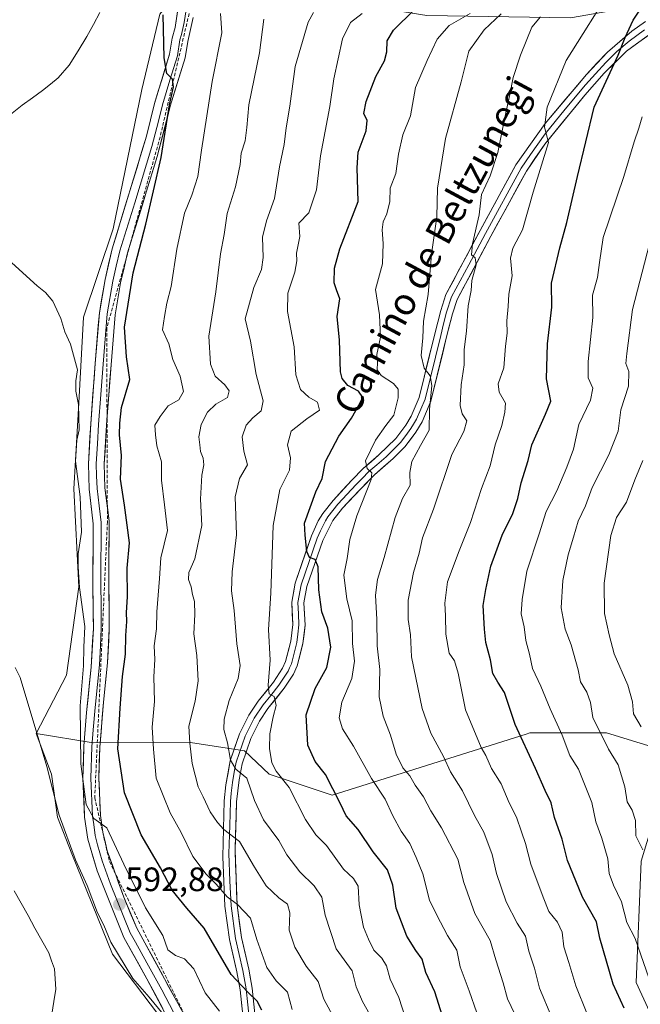
# Model space of a CAD drawing. Units: metres. Extents: x 617445 to 620890, y 4743314 to 4745686.
# Drawn here: x 619066 to 619250, y 4745119 to 4745410 of the extents above; entities that cross this region are included whole.
import ezdxf
from ezdxf.enums import TextEntityAlignment as Align

# ---------------------------------------------------------------- set-up
doc = ezdxf.new("R2010")
doc.units = ezdxf.units.M
doc.header["$MEASUREMENT"] = 0
doc.linetypes.add('TRAZOSX2', pattern=[1.5, 1, -0.5])
for name, color, linetype, lineweight in [('Arbolado forestal CxS', 92, 'Continuous', 0), ('Carátula', 7, 'Continuous', 5), ('Conducción de agua lineal', 5, 'TRAZOSX2', 0), ('Corriente natural lineal', 142, 'Continuous', 13), ('Cultivos herbáceos CxS', 92, 'Continuous', 0), ('Curva de nivel maestra', 36, 'Continuous', 30), ('Curva de nivel normal', 36, 'Continuous', 0), ('Layer 0', 7, 'Continuous', 0), ('Punto de cota en terreno', 7, 'Continuous', 0), ('Rótulo de punto de cota en terreno', 19, 'Continuous', 0), ('Texto cartográfico', 19, 'Continuous', 0)]:
    doc.layers.add(name, color=color, linetype=linetype, lineweight=lineweight)
doc.styles.add('Arial', font='txt', dxfattribs={"height": 0.2})

# ---------------------------------------------------------------- blocks, each defined once
blk = doc.blocks.new('*U169')
at = {"layer": 'Curva de nivel normal', "color": 36, "linetype": 'Continuous', "lineweight": 0}
blk.add_polyline3d([(619233.86, 4745116.19, 645), (619230.52, 4745124.24, 645), (619228.52, 4745131.18, 645), (619226.98, 4745135.84, 645), (619226.54, 4745140.14, 645), (619225.11, 4745143.13, 645), (619222.54, 4745146.31, 645), (619220.87, 4745150.53, 645), (619217.27, 4745160.35, 645), (619215.68, 4745166.42, 645), (619214.43, 4745169.89, 645), (619212.99, 4745174.26, 645), (619210.84, 4745178.44, 645), (619208.43, 4745184.1, 645), (619205.56, 4745188.62, 645), (619203.9, 4745192.51, 645), (619202.55, 4745194.92, 645), (619197.88, 4745206.04, 645), (619195.72, 4745216.88, 645), (619194.6, 4745220.53, 645), (619193.05, 4745222.84, 645), (619192.07, 4745228.46, 645), (619191.92, 4745233.89, 645), (619191.73, 4745237.58, 645), (619192.53, 4745243.89, 645), (619195.97, 4745253.1, 645), (619199.34, 4745261.52, 645), (619202.6, 4745271.59, 645), (619205.17, 4745278.34, 645), (619206.72, 4745284.5, 645), (619208.66, 4745290.22, 645), (619209.49, 4745294.22, 645), (619209.77, 4745296.88, 645), (619207.89, 4745300.14, 645), (619207.52, 4745302.6, 645), (619209.2, 4745307.27, 645), (619209.7, 4745313.75, 645), (619210.21, 4745317.62, 645), (619210.12, 4745321.2, 645), (619210.56, 4745325.49, 645), (619210.74, 4745329.1, 645), (619211.75, 4745334.55, 645), (619211.26, 4745339.84, 645), (619211.94, 4745342.73, 645), (619214.79, 4745348.18, 645), (619217.94, 4745359.36, 645), (619222.51, 4745374.02, 645), (619221.3, 4745378.55, 645), (619222.06, 4745384.55, 645), (619227.7, 4745398.38, 645), (619241.61, 4745420.55, 645)], dxfattribs=at)
blk = doc.blocks.new('*U171')
at = {"layer": 'Curva de nivel normal', "color": 36, "linetype": 'Continuous', "lineweight": 0}
blk.add_polyline3d([(619212.53, 4745115.85, 635), (619210.35, 4745120.39, 635), (619209.06, 4745125.22, 635), (619206.9, 4745131.99, 635), (619205.18, 4745137.76, 635), (619200.62, 4745145.7, 635), (619197.37, 4745154.92, 635), (619195.62, 4745161.78, 635), (619190.77, 4745171.12, 635), (619187.61, 4745176.16, 635), (619185.45, 4745180.31, 635), (619182.97, 4745183.68, 635), (619181.39, 4745186.47, 635), (619179.36, 4745188.82, 635), (619177.33, 4745192.86, 635), (619175.66, 4745198.51, 635), (619173.46, 4745204.14, 635), (619172.33, 4745209.83, 635), (619172.51, 4745217.96, 635), (619171.74, 4745224.94, 635), (619171.63, 4745232.79, 635), (619171.27, 4745239.94, 635), (619171.81, 4745244.67, 635), (619173.82, 4745251.1, 635), (619177.05, 4745262.97, 635), (619179.23, 4745268.62, 635), (619181.47, 4745272.55, 635), (619181.43, 4745276.3, 635), (619181.95, 4745279.56, 635), (619184.61, 4745284.3, 635), (619187.12, 4745288.88, 635), (619187.24, 4745295, 635), (619187.87, 4745302.05, 635), (619187.42, 4745304.9, 635), (619185.67, 4745307.17, 635), (619184.76, 4745310.94, 635), (619185.23, 4745316.22, 635), (619185.46, 4745321.16, 635), (619186.82, 4745329.01, 635), (619187.86, 4745341, 635), (619189.37, 4745352.05, 635), (619189.59, 4745360.55, 635), (619192, 4745375.22, 635), (619196.62, 4745391.98, 635), (619198.89, 4745401.13, 635), (619203.4, 4745407.45, 635), (619208.48, 4745412.2, 635)], dxfattribs=at)
blk = doc.blocks.new('*U174')
at = {"layer": 'Curva de nivel normal', "color": 36, "linetype": 'Continuous', "lineweight": 0}
blk.add_polyline3d([(619223.49, 4745114.9, 640), (619219.81, 4745123.56, 640), (619218.29, 4745129.57, 640), (619216.65, 4745134.51, 640), (619215.67, 4745138.95, 640), (619213.2, 4745142.87, 640), (619209.92, 4745149.19, 640), (619207.04, 4745157.55, 640), (619205.75, 4745163.22, 640), (619203.33, 4745169.77, 640), (619200.58, 4745174.76, 640), (619197.02, 4745182.01, 640), (619193.49, 4745187.63, 640), (619191.42, 4745192.16, 640), (619187.67, 4745199.08, 640), (619185.04, 4745206.46, 640), (619181.93, 4745221.68, 640), (619181.63, 4745228.22, 640), (619180.9, 4745232.74, 640), (619180.93, 4745238.47, 640), (619182.48, 4745246.72, 640), (619184.17, 4745252.38, 640), (619185.13, 4745256.96, 640), (619188.43, 4745265.5, 640), (619193.87, 4745281.62, 640), (619197.35, 4745288.43, 640), (619198.24, 4745291.61, 640), (619196.94, 4745293.69, 640), (619196.28, 4745296.19, 640), (619196.65, 4745302.32, 640), (619197.5, 4745308.22, 640), (619197.48, 4745312.7, 640), (619198.2, 4745318.16, 640), (619198.71, 4745325.7, 640), (619199.56, 4745330.22, 640), (619199.8, 4745333.22, 640), (619201.04, 4745337.8, 640), (619200.79, 4745339.87, 640), (619199.69, 4745340.77, 640), (619199.98, 4745344.06, 640), (619201.94, 4745352.6, 640), (619202.66, 4745358.65, 640), (619205.22, 4745364.16, 640), (619207.48, 4745371.13, 640), (619209.49, 4745381.46, 640), (619211.03, 4745388.23, 640), (619211.96, 4745393.28, 640), (619214.14, 4745399.9, 640), (619216.09, 4745404.55, 640), (619217.53, 4745408.22, 640), (619220.09, 4745411.22, 640)], dxfattribs=at)
blk = doc.blocks.new('*U175')
at = {"layer": 'Curva de nivel normal', "color": 36, "linetype": 'Continuous', "lineweight": 0}
blk.add_polyline3d([(619249.89, 4745200.99, 665), (619247.67, 4745204.88, 665), (619247.39, 4745208.43, 665), (619245.93, 4745213.32, 665), (619241.88, 4745222.63, 665), (619240.41, 4745228.27, 665), (619239.02, 4745234.57, 665), (619238.92, 4745243.5, 665), (619240.9, 4745257.7, 665), (619242.58, 4745262.95, 665), (619245.59, 4745267.49, 665), (619248, 4745274.12, 665), (619250.42, 4745279.87, 665)], dxfattribs=at)
blk = doc.blocks.new('*U180')
at = {"layer": 'Curva de nivel normal', "color": 36, "linetype": 'Continuous', "lineweight": 0}
blk.add_polyline3d([(619159.15, 4745114.35, 610), (619155.93, 4745120.38, 610), (619154.21, 4745125.62, 610), (619150.67, 4745130.08, 610), (619147.32, 4745135.76, 610), (619145.69, 4745140.81, 610), (619145.85, 4745145.88, 610), (619145.22, 4745148.45, 610), (619142.62, 4745150.34, 610), (619138.86, 4745153.94, 610), (619135.36, 4745159.44, 610), (619130.98, 4745167.06, 610), (619126.33, 4745170.54, 610), (619124.43, 4745172.68, 610), (619122.26, 4745175.79, 610), (619120.19, 4745180.27, 610), (619118.7, 4745183.26, 610), (619116.95, 4745190.12, 610), (619116.27, 4745196.19, 610), (619115.98, 4745201.24, 610), (619117.81, 4745208.56, 610), (619118.69, 4745214.61, 610), (619118.27, 4745222.12, 610), (619117.43, 4745228.55, 610), (619117.77, 4745234.22, 610), (619117.58, 4745238.12, 610), (619116.99, 4745240.16, 610), (619116.61, 4745242.48, 610), (619115.83, 4745244.65, 610), (619115.99, 4745246.66, 610), (619117.69, 4745250.76, 610), (619119.79, 4745260.63, 610), (619119.44, 4745268.46, 610), (619119.84, 4745275.48, 610), (619120.44, 4745278.55, 610), (619120.16, 4745280.55, 610), (619119.37, 4745282.54, 610), (619119.25, 4745284.51, 610), (619118.94, 4745286.87, 610), (619119.56, 4745290.55, 610), (619121.43, 4745294.21, 610), (619123.93, 4745296.51, 610), (619127.42, 4745298.54, 610), (619127.91, 4745300.48, 610), (619126.58, 4745302.26, 610), (619123.73, 4745304.81, 610), (619122.36, 4745308.39, 610), (619121.9, 4745316.72, 610), (619123.96, 4745329.84, 610), (619125.32, 4745341.06, 610), (619126.4, 4745346.84, 610), (619127.26, 4745352.99, 610), (619129.76, 4745360.96, 610), (619131.12, 4745367.58, 610), (619131.47, 4745370.86, 610), (619132.6, 4745374.52, 610), (619133.17, 4745378.45, 610), (619133.76, 4745385.17, 610), (619136.88, 4745400.63, 610), (619138.18, 4745410.58, 610)], dxfattribs=at)
blk = doc.blocks.new('*U181')
at = {"layer": 'Curva de nivel normal', "color": 36, "linetype": 'Continuous', "lineweight": 0}
blk.add_polyline3d([(619180.87, 4745112.27, 620), (619178.1, 4745120.86, 620), (619175.53, 4745126.22, 620), (619174.48, 4745130.21, 620), (619173.12, 4745132.52, 620), (619170.74, 4745134.84, 620), (619169.2, 4745138.12, 620), (619167.67, 4745141.63, 620), (619166.43, 4745148.24, 620), (619166.06, 4745153.8, 620), (619164.76, 4745156.03, 620), (619161.74, 4745158.82, 620), (619156.75, 4745165.83, 620), (619153.59, 4745169, 620), (619150.5, 4745173.58, 620), (619145.64, 4745183.05, 620), (619141.82, 4745187.9, 620), (619140.54, 4745190.29, 620), (619139.84, 4745194.53, 620), (619139.97, 4745198.92, 620), (619140.96, 4745203.99, 620), (619141.82, 4745207.32, 620), (619141.24, 4745209.99, 620), (619139.72, 4745210.8, 620), (619139.41, 4745213.31, 620), (619140.06, 4745220.77, 620), (619139.56, 4745229.8, 620), (619140.2, 4745240.61, 620), (619140.92, 4745260.67, 620), (619142.87, 4745271.28, 620), (619145.72, 4745276.99, 620), (619146.08, 4745280.7, 620), (619145.14, 4745284.55, 620), (619146.28, 4745288.55, 620), (619150.91, 4745292.24, 620), (619154.64, 4745294.78, 620), (619154.03, 4745297.11, 620), (619151.44, 4745298.61, 620), (619149.07, 4745300.86, 620), (619147.66, 4745305.26, 620), (619147.13, 4745313.57, 620), (619145.14, 4745324, 620), (619145.28, 4745329.4, 620), (619147.38, 4745335.65, 620), (619147.93, 4745338.96, 620), (619147.84, 4745341.32, 620), (619148.79, 4745346.21, 620), (619148.49, 4745350.19, 620), (619151.48, 4745353.25, 620), (619153.74, 4745360.08, 620), (619154.99, 4745370.07, 620), (619157.69, 4745384.72, 620), (619158.87, 4745392.95, 620), (619161.47, 4745404.74, 620), (619163.84, 4745409.61, 620), (619167.26, 4745412.26, 620)], dxfattribs=at)
blk = doc.blocks.new('*U186')
at = {"layer": 'Curva de nivel normal', "color": 36, "linetype": 'Continuous', "lineweight": 0}
blk.add_polyline3d([(619250.4, 4745164.55, 660), (619248.37, 4745168.73, 660), (619248.23, 4745173.26, 660), (619247.25, 4745176.33, 660), (619245.75, 4745178.83, 660), (619245.12, 4745183.2, 660), (619243.11, 4745189.78, 660), (619240.28, 4745194.4, 660), (619235.61, 4745203.74, 660), (619234.94, 4745208.23, 660), (619233.82, 4745211.29, 660), (619231.94, 4745214.32, 660), (619231.23, 4745217.83, 660), (619229.21, 4745225.25, 660), (619227.41, 4745229.87, 660), (619226.24, 4745236.21, 660), (619226.67, 4745244.3, 660), (619228.25, 4745251.98, 660), (619229.91, 4745257.2, 660), (619231.25, 4745261.94, 660), (619233.39, 4745266.46, 660), (619235.4, 4745271.88, 660), (619240.34, 4745281.55, 660), (619243.11, 4745288.55, 660), (619243.87, 4745294.88, 660), (619246.15, 4745301.88, 660), (619246.22, 4745306.22, 660), (619245.36, 4745308.55, 660), (619245.63, 4745311.6, 660), (619247.39, 4745324.55, 660), (619255.22, 4745355.12, 660)], dxfattribs=at)
blk = doc.blocks.new('*U193')
at = {"layer": 'Curva de nivel normal', "color": 36, "linetype": 'Continuous', "lineweight": 0}
blk.add_polyline3d([(619146.59, 4745117.3, 605), (619145.16, 4745122.45, 605), (619141.84, 4745125.74, 605), (619139.06, 4745129.68, 605), (619136.13, 4745137.97, 605), (619134.2, 4745144.32, 605), (619130.34, 4745148.41, 605), (619127.28, 4745150.61, 605), (619124.06, 4745154.42, 605), (619121.12, 4745157.39, 605), (619117.18, 4745162.62, 605), (619113.71, 4745169.7, 605), (619110.4, 4745175.48, 605), (619106.3, 4745185.83, 605), (619105.5, 4745194.4, 605), (619105.12, 4745200.93, 605), (619105.74, 4745208.52, 605), (619105.54, 4745215.85, 605), (619105.84, 4745220.94, 605), (619105.68, 4745224.99, 605), (619106.41, 4745230, 605), (619106.52, 4745235.03, 605), (619107.27, 4745244.92, 605), (619107.68, 4745251.07, 605), (619109.6, 4745259.16, 605), (619108.72, 4745266.72, 605), (619107.88, 4745274.03, 605), (619107.83, 4745279.47, 605), (619106.45, 4745284.17, 605), (619106.1, 4745287.44, 605), (619105.89, 4745290.36, 605), (619107.45, 4745292.88, 605), (619109.78, 4745296.08, 605), (619113.02, 4745297.88, 605), (619114.38, 4745300.32, 605), (619113.42, 4745304.83, 605), (619111.24, 4745309.81, 605), (619110.03, 4745314.44, 605), (619108.16, 4745318.55, 605), (619108.74, 4745322.55, 605), (619109.46, 4745326.42, 605), (619110.71, 4745331.36, 605), (619112.39, 4745342.42, 605), (619114.66, 4745353.11, 605), (619116.83, 4745358.44, 605), (619118.66, 4745364.03, 605), (619119.66, 4745371.81, 605), (619122.83, 4745392.1, 605), (619125.73, 4745406.56, 605), (619125.28, 4745412.29, 605)], dxfattribs=at)
blk = doc.blocks.new('*U199')
at = {"layer": 'Curva de nivel normal', "color": 36, "linetype": 'Continuous', "lineweight": 0}
blk.add_polyline3d([(619201.27, 4745116.25, 630), (619198.96, 4745122.81, 630), (619196.31, 4745129.96, 630), (619195.32, 4745134.85, 630), (619192.56, 4745139.22, 630), (619189.35, 4745145.24, 630), (619187.26, 4745149.69, 630), (619185.29, 4745157.46, 630), (619183.24, 4745162.34, 630), (619181.4, 4745166.48, 630), (619178.79, 4745170.08, 630), (619176.34, 4745174.6, 630), (619174.1, 4745179.56, 630), (619170.07, 4745185.72, 630), (619164.76, 4745195.22, 630), (619161.47, 4745200.37, 630), (619160.52, 4745203.68, 630), (619161.22, 4745208.3, 630), (619164.25, 4745215.33, 630), (619165.04, 4745220.45, 630), (619164.46, 4745225.66, 630), (619164.32, 4745232.34, 630), (619162.78, 4745238.88, 630), (619161.9, 4745245.87, 630), (619162.82, 4745250.88, 630), (619163.63, 4745256.44, 630), (619165.74, 4745263.44, 630), (619169.98, 4745274.26, 630), (619170.1, 4745276.19, 630), (619168.8, 4745277.54, 630), (619168.27, 4745279.8, 630), (619171.21, 4745285.9, 630), (619174.31, 4745290.22, 630), (619176.66, 4745293.33, 630), (619177.92, 4745298.44, 630), (619177.96, 4745301.04, 630), (619176.55, 4745302.63, 630), (619172.95, 4745305.01, 630), (619171.76, 4745306.76, 630), (619171.8, 4745308.91, 630), (619171.64, 4745311.27, 630), (619172.72, 4745316.4, 630), (619172.42, 4745323.01, 630), (619171.26, 4745330.55, 630), (619173.26, 4745338.14, 630), (619173.51, 4745344.11, 630), (619173.17, 4745348.19, 630), (619173.5, 4745350.55, 630), (619174.61, 4745352.88, 630), (619175.49, 4745356.55, 630), (619175.62, 4745360.55, 630), (619177.22, 4745364.88, 630), (619178, 4745370.55, 630), (619179.33, 4745376.32, 630), (619181.62, 4745381.96, 630), (619183.07, 4745390.32, 630), (619186.56, 4745398.33, 630), (619189.48, 4745404.68, 630), (619193.04, 4745408.67, 630), (619199.3, 4745412.22, 630)], dxfattribs=at)
blk = doc.blocks.new('*U201')
at = {"layer": 'Curva de nivel maestra', "color": 36, "linetype": 'Continuous', "lineweight": 30}
blk.add_polyline3d([(619244.88, 4745117.66, 650), (619241.65, 4745124.82, 650), (619237.63, 4745138.37, 650), (619236.64, 4745143.28, 650), (619232.56, 4745150.57, 650), (619229.66, 4745157.52, 650), (619228.13, 4745161.42, 650), (619226.48, 4745167.73, 650), (619224.22, 4745174.12, 650), (619223.28, 4745178.53, 650), (619221.53, 4745182.16, 650), (619218.64, 4745188.61, 650), (619212.57, 4745201.65, 650), (619209.48, 4745211.15, 650), (619207.51, 4745214.22, 650), (619206, 4745216.8, 650), (619205.33, 4745220.88, 650), (619203.88, 4745225.93, 650), (619203.54, 4745229.96, 650), (619203.13, 4745236.88, 650), (619203.93, 4745241.68, 650), (619205.36, 4745248.54, 650), (619208.79, 4745257.78, 650), (619211.91, 4745264.22, 650), (619213.36, 4745268.57, 650), (619214.33, 4745273.22, 650), (619216.42, 4745279.88, 650), (619217.51, 4745284.55, 650), (619221.59, 4745293.58, 650), (619223.2, 4745297.47, 650), (619221.9, 4745304.02, 650), (619222.16, 4745314.46, 650), (619223.48, 4745325.24, 650), (619223.31, 4745332.44, 650), (619225.78, 4745342.84, 650), (619227.94, 4745350.34, 650), (619231.1, 4745364.02, 650), (619236.04, 4745384.55, 650), (619243.15, 4745399.88, 650), (619245.14, 4745405.19, 650), (619247.58, 4745410.31, 650), (619251.67, 4745416.61, 650)], dxfattribs=at)
blk = doc.blocks.new('*U205')
at = {"layer": 'Curva de nivel maestra', "color": 36, "linetype": 'Continuous', "lineweight": 30}
blk.add_polyline3d([(619137.6, 4745117.1, 600), (619136.17, 4745119.77, 600), (619133.47, 4745122.43, 600), (619128.47, 4745127.61, 600), (619120.47, 4745141.4, 600), (619115.32, 4745147.29, 600), (619111.03, 4745152.58, 600), (619107.59, 4745159.22, 600), (619101.81, 4745169.03, 600), (619096.88, 4745181.48, 600), (619094.9, 4745194.44, 600), (619095.66, 4745206.5, 600), (619096.29, 4745215.95, 600), (619097.18, 4745222.49, 600), (619097.3, 4745228.01, 600), (619097.54, 4745232.16, 600), (619097.47, 4745234.88, 600), (619097.78, 4745239.53, 600), (619097.71, 4745248.03, 600), (619098.41, 4745255.49, 600), (619097.65, 4745260.73, 600), (619096.89, 4745266.67, 600), (619095.76, 4745274.31, 600), (619095.96, 4745281.4, 600), (619095.4, 4745287.48, 600), (619095.48, 4745290.94, 600), (619096, 4745295.58, 600), (619098.43, 4745303.88, 600), (619097.52, 4745310.6, 600), (619096.92, 4745319.38, 600), (619099.48, 4745335.42, 600), (619103.2, 4745349.84, 600), (619107.8, 4745369.59, 600), (619110.25, 4745385.17, 600), (619111.4, 4745390.54, 600), (619111.12, 4745392.78, 600), (619109.46, 4745394.45, 600), (619108.61, 4745399.08, 600), (619108.3, 4745411.89, 600)], dxfattribs=at)
blk = doc.blocks.new('*U208')
at = {"layer": 'Curva de nivel maestra', "color": 36, "linetype": 'Continuous', "lineweight": 30}
blk.add_polyline3d([(619191.1, 4745115.32, 625), (619188.84, 4745122.55, 625), (619186.12, 4745128.23, 625), (619185.05, 4745132.22, 625), (619183.14, 4745134.78, 625), (619180.52, 4745138.99, 625), (619177.36, 4745147.26, 625), (619176.4, 4745154.08, 625), (619174.78, 4745158.68, 625), (619170.59, 4745164, 625), (619166.14, 4745170.56, 625), (619162.51, 4745174.59, 625), (619160.74, 4745178.43, 625), (619156.38, 4745186.89, 625), (619153.33, 4745190.76, 625), (619151.21, 4745195.61, 625), (619150.68, 4745204.56, 625), (619153.34, 4745212.3, 625), (619156.84, 4745218.55, 625), (619157.98, 4745224.55, 625), (619157.12, 4745230.22, 625), (619155.32, 4745235.01, 625), (619154.41, 4745241.56, 625), (619154.26, 4745248.34, 625), (619153.37, 4745250.54, 625), (619151.72, 4745251.16, 625), (619150.9, 4745252.9, 625), (619150.42, 4745257.8, 625), (619150.21, 4745261.29, 625), (619153.61, 4745270.55, 625), (619155.43, 4745274.58, 625), (619156.41, 4745279.54, 625), (619160.41, 4745287.03, 625), (619164.12, 4745292.41, 625), (619166.28, 4745296.22, 625), (619167.48, 4745298.55, 625), (619166.17, 4745300.44, 625), (619163.04, 4745302.12, 625), (619161.34, 4745304.14, 625), (619160.87, 4745306.11, 625), (619160.58, 4745315.55, 625), (619159.87, 4745322.53, 625), (619160.67, 4745327.79, 625), (619159.66, 4745330.41, 625), (619158.99, 4745332.51, 625), (619159.12, 4745336.79, 625), (619160.7, 4745342.55, 625), (619166.07, 4745356.55, 625), (619165.84, 4745366.57, 625), (619166.06, 4745371.19, 625), (619168.5, 4745377.52, 625), (619168.78, 4745380.55, 625), (619167.73, 4745382.62, 625), (619168.42, 4745386.17, 625), (619171.34, 4745393.58, 625), (619173.86, 4745398.21, 625), (619174.62, 4745400.88, 625), (619174.7, 4745404.2, 625), (619176.59, 4745407.28, 625), (619182.64, 4745413.32, 625)], dxfattribs=at)
blk = doc.blocks.new('5PATER')
at = {"layer": 'Carátula', "linetype": 'Continuous', "lineweight": 5}
h = blk.add_hatch(color=250, dxfattribs=at)
edge = h.paths.add_edge_path()
edge.add_ellipse((0, 0.01), major_axis=(-1.33, -1.34), ratio=0.999422, start_angle=0, end_angle=360)

msp = doc.modelspace()

# ---------------------------------------------------------------- linework, layer by layer
at = {"layer": 'Arbolado forestal CxS', "color": 92, "linetype": 'Continuous', "lineweight": 0}
for points in [[(619259.62, 4745193.14, 668.15), (619239.6, 4745199.22, 660.98), (619216.99, 4745199.22, 651.8), (619215.84, 4745198.86, 651.26), (619158.41, 4745180.72, 624.52), (619139.74, 4745186.95, 618.62), (619132.47, 4745193.86, 616.3), (619116.47, 4745196.4, 611.22), (619087.64, 4745196.3, 596.78), (619070.78, 4745199.06, 590.27), (619079.69, 4745216.32, 593.69), (619083.33, 4745242.47, 595.94), (619081.87, 4745271.52, 595.4), (619083.33, 4745296.94, 595.98), (619084.78, 4745322.35, 596.7), (619093.5, 4745348.5, 597.87), (619102.04, 4745389.73, 598.89), (619107.4, 4745412.08, 600.4), (619117.27, 4745424.24, 603.79), (619140.29, 4745424.75, 612.69), (619163.56, 4745415.3, 619.78), (619186.45, 4745411.68, 628.89), (619229.01, 4745410.93, 644.66), (619257.97, 4745416.02, 653.68)], [(619107.4, 4745412.08, 600.4), (619102.04, 4745389.73, 598.89), (619093.5, 4745348.5, 597.87), (619084.78, 4745322.35, 596.7), (619083.33, 4745296.94, 595.98), (619081.87, 4745271.52, 595.4), (619083.33, 4745242.47, 595.94), (619079.69, 4745216.32, 593.69), (619070.78, 4745199.06, 590.27)], [(619106.71, 4745116.1, 589.43), (619093.39, 4745133.66, 589.42), (619081.28, 4745163.34, 590.46), (619077.04, 4745174.24, 590.55), (619075.23, 4745186.95, 591.14), (619070.78, 4745199.06, 590.27), (619087.64, 4745196.3, 596.78), (619116.47, 4745196.4, 611.22), (619132.47, 4745193.86, 616.3), (619139.74, 4745186.95, 618.62), (619158.41, 4745180.72, 624.52), (619215.84, 4745198.86, 651.26), (619216.99, 4745199.22, 651.8), (619239.6, 4745199.22, 660.98), (619259.62, 4745193.14, 668.15)], [(619070.78, 4745199.06, 590.27), (619087.64, 4745196.3, 596.78), (619116.47, 4745196.4, 611.22), (619132.47, 4745193.86, 616.3), (619139.74, 4745186.95, 618.62), (619158.41, 4745180.72, 624.52), (619215.84, 4745198.86, 651.26), (619216.99, 4745199.22, 651.8), (619239.6, 4745199.22, 660.98), (619259.62, 4745193.14, 668.15), (619249.87, 4745161.19, 659.78), (619248.47, 4745125.31, 653.55), (619264.24, 4745090.93, 653.96), (619278.38, 4745079.06, 657.52), (619304.33, 4745086.42, 668.21), (619316.44, 4745109.57, 677.09), (619368.73, 4745119.01, 696.77), (619417.86, 4745104.48, 703.44), (619452.24, 4745094.07, 698.37), (619480.36, 4745082.61, 699.11), (619498, 4745074.87, 702.49), (619516.5, 4745059.45, 704.12)], [(619070.78, 4745199.06, 590.27), (619087.64, 4745196.3, 596.78), (619116.47, 4745196.4, 611.22), (619132.47, 4745193.86, 616.3), (619139.74, 4745186.95, 618.62), (619158.41, 4745180.72, 624.52), (619215.84, 4745198.86, 651.26), (619216.99, 4745199.22, 651.8), (619239.6, 4745199.22, 660.98), (619259.62, 4745193.14, 668.15), (619249.87, 4745161.19, 659.78), (619248.47, 4745125.31, 653.55), (619264.24, 4745090.93, 653.96), (619278.38, 4745079.06, 657.52), (619304.33, 4745086.42, 668.21), (619316.44, 4745109.57, 677.09), (619368.73, 4745119.01, 696.77), (619417.86, 4745104.48, 703.44), (619452.24, 4745094.07, 698.37), (619480.36, 4745082.61, 699.11), (619498, 4745074.87, 702.49), (619516.5, 4745059.45, 704.12)], [(619070.78, 4745199.06, 590.27), (619075.23, 4745186.95, 591.14), (619077.04, 4745174.24, 590.55), (619081.28, 4745163.34, 590.46), (619093.39, 4745133.66, 589.42), (619106.71, 4745116.1, 589.43), (619121.85, 4745087.03, 588.79), (619134.57, 4745047.07, 586.68), (619139.41, 4745027.08, 586.13), (619130.93, 4745014.97, 582.56), (619130.93, 4744991.36, 580.2), (619135.78, 4744968.95, 579), (619141.83, 4744952.6, 578.49), (619147.28, 4744938.67, 578.23), (619153.94, 4744915.66, 576.97), (619158.79, 4744887.2, 575.78), (619161.59, 4744848.06, 574.56), (619175.14, 4744846.02, 576.71), (619211.73, 4744850.18, 580.66), (619243.56, 4744851.47, 583.81), (619291.73, 4744846.12, 587.09)], [(619249.87, 4745161.19, 659.78), (619248.47, 4745125.31, 653.55), (619264.24, 4745090.93, 653.96)], [(619264.24, 4745090.93, 653.96), (619248.47, 4745125.31, 653.55), (619249.87, 4745161.19, 659.78)]]:
    msp.add_polyline3d(points, dxfattribs=at)
at = {"layer": 'Conducción de agua lineal', "color": 5, "linetype": 'TRAZOSX2', "lineweight": 0}
msp.add_polyline3d([(619445.82, 4745662.07, 628.32), (619441.57, 4745623.49, 625.23), (619415.78, 4745564.86, 619.91), (619370.25, 4745550.72, 617.25), (619295.4, 4745530.97, 612.14), (619216.8, 4745499.78, 606.73), (619176.46, 4745470.26, 603.04), (619129.26, 4745439.7, 602.88), (619117.41, 4745418.07, 602.37), (619107.43, 4745375.66, 599.26), (619091.63, 4745319.1, 597.24), (619091.83, 4745261.72, 597.04), (619088.09, 4745180, 595.5), (619092.46, 4745161.08, 593.99), (619127.38, 4745089.77, 589.76), (619144.22, 4745025.93, 586.58), (619156.7, 4744944.22, 579.75), (619170.42, 4744858.77, 575.23), (619170, 4744803.25, 574.54)], dxfattribs=at)
at = {"layer": 'Corriente natural lineal', "color": 142, "linetype": 'Continuous', "lineweight": 13}
for points in [[(619089.57, 4745412.52, 597.64), (619087.68, 4745408.98, 597.43), (619085.78, 4745405.43, 597.15), (619083.14, 4745401.19, 596.86), (619080.5, 4745396.95, 596.58), (619077.26, 4745393.18, 596.29), (619074.95, 4745391.33, 596.4), (619072.64, 4745389.47, 596.45), (619069.61, 4745387.29, 596.43), (619066.58, 4745385.11, 596.38), (619063.14, 4745382.31, 596.25)], [(619064.25, 4745152.4, 586.65), (619066.29, 4745148.74, 586.52), (619068.33, 4745145.07, 586.35), (619070.37, 4745141.4, 586.22), (619072.41, 4745137.74, 586.06), (619074.45, 4745134.07, 586.07), (619075.31, 4745131.72, 586.01), (619076.16, 4745129.37, 585.91), (619076.36, 4745126.34, 585.58), (619076.56, 4745123.31, 585.23), (619075.96, 4745119.62, 585.28), (619075.37, 4745115.92, 585.27)]]:
    msp.add_polyline3d(points, dxfattribs=at)
at = {"layer": 'Cultivos herbáceos CxS', "color": 92, "linetype": 'Continuous', "lineweight": 0}
for points in [[(619107.4, 4745412.08, 600.4), (619102.04, 4745389.73, 598.89), (619093.5, 4745348.5, 597.87), (619084.78, 4745322.35, 596.7), (619083.33, 4745296.94, 595.98), (619081.87, 4745271.52, 595.4), (619083.33, 4745242.47, 595.94), (619079.69, 4745216.32, 593.69), (619070.78, 4745199.06, 590.27), (619075.23, 4745186.95, 591.14), (619077.04, 4745174.24, 590.55), (619081.28, 4745163.34, 590.46), (619093.39, 4745133.66, 589.42), (619106.71, 4745116.1, 589.43)], [(619107.4, 4745412.08, 600.4), (619102.04, 4745389.73, 598.89), (619093.5, 4745348.5, 597.87), (619084.78, 4745322.35, 596.7), (619083.33, 4745296.94, 595.98), (619081.87, 4745271.52, 595.4), (619083.33, 4745242.47, 595.94), (619079.69, 4745216.32, 593.69), (619070.78, 4745199.06, 590.27)], [(619070.78, 4745199.06, 590.27), (619075.23, 4745186.95, 591.14), (619077.04, 4745174.24, 590.55), (619081.28, 4745163.34, 590.46), (619093.39, 4745133.66, 589.42), (619106.71, 4745116.1, 589.43), (619121.85, 4745087.03, 588.79), (619134.57, 4745047.07, 586.68), (619139.41, 4745027.08, 586.13), (619130.93, 4745014.97, 582.56), (619130.93, 4744991.36, 580.2), (619135.78, 4744968.95, 579), (619141.83, 4744952.6, 578.49), (619147.28, 4744938.67, 578.23), (619153.94, 4744915.66, 576.97), (619158.79, 4744887.2, 575.78), (619161.59, 4744848.06, 574.56), (619175.14, 4744846.02, 576.71), (619211.73, 4744850.18, 580.66), (619243.56, 4744851.47, 583.81), (619291.73, 4744846.12, 587.09)]]:
    msp.add_polyline3d(points, dxfattribs=at)
at = {"layer": 'Curva de nivel normal', "color": 36, "linetype": 'Continuous', "lineweight": 0}
for points in [[(619169.54, 4745115.83, 615), (619167.4, 4745119.61, 615), (619165.49, 4745124.01, 615), (619164.28, 4745128.73, 615), (619159.54, 4745135.25, 615), (619156.28, 4745145.17, 615), (619155.3, 4745150.54, 615), (619153.05, 4745153.93, 615), (619148.82, 4745158.1, 615), (619144.99, 4745163.09, 615), (619142.63, 4745167.34, 615), (619138.11, 4745173.47, 615), (619135.35, 4745179.19, 615), (619133.11, 4745185.82, 615), (619129.91, 4745188.45, 615), (619128.25, 4745191.17, 615), (619127.4, 4745196.22, 615), (619126.35, 4745200.22, 615), (619126.41, 4745203.22, 615), (619127.88, 4745208.82, 615), (619130.54, 4745215.29, 615), (619131.15, 4745219.14, 615), (619130.18, 4745225.56, 615), (619129.41, 4745235.4, 615), (619128.58, 4745241.32, 615), (619128.83, 4745246.91, 615), (619130.03, 4745257.82, 615), (619129.68, 4745269.07, 615), (619130.91, 4745274.55, 615), (619133.29, 4745278.55, 615), (619132.23, 4745282.64, 615), (619131.78, 4745286.91, 615), (619132.95, 4745290.31, 615), (619134.87, 4745292.55, 615), (619137.35, 4745294.55, 615), (619137.94, 4745297.58, 615), (619135.92, 4745305.32, 615), (619134.18, 4745315.25, 615), (619132.68, 4745321.87, 615), (619135.2, 4745331.08, 615), (619137.43, 4745336.46, 615), (619137.93, 4745340.01, 615), (619137.76, 4745345.97, 615), (619138.96, 4745350.88, 615), (619141.33, 4745357.42, 615), (619142.83, 4745366.88, 615), (619144.19, 4745373.42, 615), (619144.73, 4745378.44, 615), (619145.87, 4745384.79, 615), (619147.48, 4745396.6, 615), (619151.33, 4745409.72, 615), (619152.92, 4745412.6, 615)], [(619250.17, 4745381.69, 655), (619249.22, 4745378.3, 655), (619247.85, 4745374.2, 655), (619244.74, 4745363.96, 655), (619238.7, 4745345.88, 655), (619237.62, 4745338.51, 655), (619236.94, 4745334.05, 655), (619235.51, 4745328.84, 655), (619235.6, 4745322.22, 655), (619234.2, 4745309.22, 655), (619234.2, 4745304.32, 655), (619235.61, 4745301.3, 655), (619234.87, 4745297.73, 655), (619231.48, 4745290.57, 655), (619229.84, 4745283.22, 655), (619227.87, 4745277.88, 655), (619224.98, 4745270.88, 655), (619221.77, 4745264.72, 655), (619219.75, 4745258.2, 655), (619216.04, 4745247.12, 655), (619214.7, 4745238.7, 655), (619214.35, 4745234.44, 655), (619215.27, 4745230.6, 655), (619215.75, 4745226.58, 655), (619216.81, 4745222.53, 655), (619217.77, 4745218.26, 655), (619220.16, 4745213.06, 655), (619222.92, 4745206.35, 655), (619226.56, 4745198.5, 655), (619228.81, 4745192.47, 655), (619231.34, 4745188.42, 655), (619235.34, 4745178.55, 655), (619236.46, 4745172.88, 655), (619238.29, 4745168.03, 655), (619240, 4745161.95, 655), (619240.48, 4745157.56, 655), (619241.72, 4745154.14, 655), (619244.12, 4745149.2, 655), (619245.65, 4745143.06, 655), (619248.18, 4745138.35, 655), (619253.09, 4745124.09, 655)], [(619060.28, 4745341.36, 595), (619070.99, 4745331.62, 595), (619073.47, 4745329.63, 595), (619075.63, 4745327.07, 595), (619078.02, 4745321.97, 595), (619079.26, 4745318.01, 595), (619080.92, 4745314.28, 595), (619083.02, 4745306.71, 595), (619082.51, 4745303.47, 595), (619082.45, 4745300.36, 595), (619083.24, 4745296.5, 595), (619083.45, 4745288.98, 595), (619082.8, 4745285.92, 595), (619082.42, 4745279.64, 595), (619083.77, 4745269.1, 595), (619084.19, 4745258.6, 595), (619083.15, 4745252.25, 595), (619083.19, 4745248.35, 595), (619083.53, 4745242.3, 595), (619085.11, 4745230.68, 595), (619084.84, 4745224.56, 595), (619084.8, 4745219.04, 595), (619083.79, 4745207.2, 595), (619083.96, 4745190.01, 595), (619085.51, 4745177.95, 595), (619087.8, 4745173.86, 595), (619091.63, 4745171.09, 595), (619096.74, 4745160.28, 595), (619103.09, 4745147.39, 595), (619108.22, 4745139.18, 595), (619109.76, 4745134.97, 595), (619112.02, 4745133.24, 595), (619114.7, 4745132.31, 595), (619117.4, 4745129.36, 595), (619120.74, 4745122.18, 595), (619125.01, 4745116.75, 595)], [(619064.55, 4745218.53, 590), (619065.95, 4745215.64, 590), (619073.92, 4745189.22, 590), (619077.54, 4745174.79, 590), (619082.43, 4745161.58, 590), (619085.87, 4745154, 590), (619088.89, 4745145.94, 590), (619090.73, 4745142.22, 590), (619092.85, 4745137.19, 590), (619099.35, 4745126.43, 590), (619104.22, 4745120.9, 590), (619111.13, 4745112.54, 590)]]:
    msp.add_polyline3d(points, dxfattribs=at)
at = {"layer": 'Layer 0', "linetype": 'Continuous', "lineweight": 0}
for points in [[(619110.54, 4745113.16), (619103.53, 4745126.39), (619096.65, 4745138.63), (619088.85, 4745158.31), (619086.05, 4745167.75), (619085.09, 4745174.29), (619084.57, 4745185.8), (619084.89, 4745195.23), (619085.65, 4745205.19), (619087.03, 4745218.65), (619087.68, 4745230.07), (619087.52, 4745241.83), (619087.66, 4745261.11), (619086.42, 4745271.43), (619086.19, 4745278.91), (619086.88, 4745290.69), (619088.22, 4745308.55), (619089.45, 4745323.57), (619091.14, 4745333.43), (619093.23, 4745342.54), (619103.42, 4745375.91), (619105.78, 4745385.59), (619110.26, 4745400.23), (619111.02, 4745404.95), (619111.9, 4745408.15), (619114.02, 4745422.15)], [(619115.61, 4745416.63), (619114.55, 4745409.63), (619113.76, 4745406.05), (619113.32, 4745404.45), (619112.56, 4745399.7), (619110.36, 4745392.54), (619108.12, 4745385.22), (619106.94, 4745380.38), (619105.01, 4745372.89), (619099.91, 4745356.2), (619095.51, 4745341.94), (619094.46, 4745337.38), (619093.45, 4745332.97), (619091.79, 4745323.28), (619090.57, 4745308.37), (619089.9, 4745299.46), (619089.23, 4745290.53), (619088.89, 4745284.77), (619088.55, 4745278.88), (619088.65, 4745275.35), (619088.77, 4745271.61), (619089.39, 4745266.45), (619090.01, 4745261.49), (619089.88, 4745244.11), (619089.95, 4745235.9), (619090.03, 4745230.02), (619089.78, 4745225.03), (619089.45, 4745219.32), (619088.86, 4745213.49), (619088.17, 4745206.76), (619087.62, 4745200.08), (619087.24, 4745195.1), (619086.93, 4745185.82), (619087.44, 4745174.52), (619087.77, 4745172.05), (619088.25, 4745168.78), (619088.93, 4745166.01), (619090.33, 4745161.29), (619092.76, 4745154.42), (619096.66, 4745144.58), (619098.61, 4745139.98), (619100.11, 4745137.24), (619103.55, 4745131.12), (619107.93, 4745123.11), (619111.43, 4745116.49)], [(619117.19, 4745411.1), (619115.62, 4745403.95), (619114.85, 4745399.16), (619110.45, 4745384.84), (619106.59, 4745369.86), (619097.78, 4745341.33), (619095.75, 4745332.51), (619094.12, 4745322.98), (619092.91, 4745308.18), (619091.58, 4745290.37), (619090.9, 4745278.85), (619091.11, 4745271.78), (619092.35, 4745261.86), (619092.24, 4745246.38), (619092.38, 4745229.97), (619091.87, 4745219.98), (619090.69, 4745208.33), (619089.59, 4745194.97), (619089.28, 4745185.83), (619089.78, 4745174.74), (619090.45, 4745169.8), (619091.81, 4745164.26), (619096.66, 4745150.53), (619100.57, 4745141.33), (619112.32, 4745119.82), (619124.51, 4745097.59)], [(619133.09, 4745104.31), (619131.13, 4745123.11), (619130.21, 4745128.46), (619127.95, 4745137.99), (619126.64, 4745147.85), (619126.02, 4745162.51), (619126.45, 4745179.04), (619126.94, 4745183.8), (619128.22, 4745190.94), (619130.97, 4745198.96), (619133.72, 4745204.46), (619136.45, 4745208.55), (619141, 4745214.22), (619143.73, 4745218.39), (619144.62, 4745220.3), (619146.17, 4745226.33), (619146.73, 4745231.27), (619146.41, 4745237.91), (619147.41, 4745243.51), (619152.24, 4745257.52), (619154.29, 4745261.99), (619155.64, 4745264.19), (619158.74, 4745268.07), (619164.22, 4745274), (619167.62, 4745277.51), (619172.23, 4745281.51), (619177.22, 4745286.36), (619180.18, 4745290.31), (619181.79, 4745292.97), (619184.17, 4745298.57), (619188.79, 4745317.35), (619190.55, 4745324.34), (619192.1, 4745329.03), (619202.22, 4745347.99), (619212.83, 4745367.45), (619221.53, 4745379.7), (619233.72, 4745394.19), (619239.91, 4745400.84), (619247.18, 4745407.06), (619251.22, 4745409.91)], [(619250.91, 4745407.37), (619246.37, 4745404.08), (619242.74, 4745400.97), (619239.45, 4745397.73), (619236.35, 4745394.41), (619233.46, 4745391.13), (619227.37, 4745383.88), (619221.44, 4745376.65), (619217.09, 4745370.53), (619214.37, 4745366.49), (619203.82, 4745347.13), (619198.83, 4745337.8), (619193.77, 4745328.32), (619192.29, 4745323.84), (619191.41, 4745320.34), (619190.55, 4745316.92), (619185.9, 4745298), (619183.41, 4745292.14), (619182.49, 4745290.63), (619181.68, 4745289.3), (619180.2, 4745287.32), (619178.59, 4745285.16), (619176.84, 4745283.42), (619174.35, 4745280.99), (619171.59, 4745278.59), (619169.29, 4745276.59), (619167.24, 4745274.51), (619165.54, 4745272.76), (619160.12, 4745266.89), (619157.13, 4745263.15), (619156.45, 4745262.05), (619154.95, 4745259.08), (619153.93, 4745256.85), (619149.17, 4745243.06), (619148.23, 4745237.8), (619148.39, 4745234.48), (619148.55, 4745231.21), (619148.24, 4745228.47), (619147.96, 4745226), (619146.33, 4745219.69), (619145.77, 4745218.46), (619145.32, 4745217.51), (619143.96, 4745215.42), (619142.6, 4745213.33), (619140.19, 4745210.32), (619137.92, 4745207.48), (619135.29, 4745203.55), (619132.65, 4745198.26), (619129.98, 4745190.49), (619129.52, 4745188.12), (619128.88, 4745184.55), (619128.51, 4745181.3), (619128.26, 4745178.92), (619128.05, 4745171.73), (619127.83, 4745163.46), (619128.14, 4745155.34), (619128.45, 4745148.01), (619129.74, 4745138.32), (619131.99, 4745128.83), (619132.93, 4745123.36), (619133.92, 4745113.89)], [(619254.63, 4745407.68), (619245.56, 4745401.09), (619238.98, 4745394.62), (619233.2, 4745388.06), (619221.35, 4745373.6), (619215.91, 4745365.53), (619205.41, 4745346.27), (619195.44, 4745327.6), (619194.03, 4745323.33), (619192.31, 4745316.48), (619187.62, 4745297.42), (619185.02, 4745291.31), (619183.18, 4745288.28), (619179.95, 4745283.96), (619176.46, 4745280.47), (619170.95, 4745275.67), (619166.85, 4745271.51), (619161.49, 4745265.71), (619158.61, 4745262.1), (619155.61, 4745256.17), (619150.93, 4745242.6), (619150.05, 4745237.68), (619150.37, 4745231.15), (619149.74, 4745225.67), (619148.04, 4745219.07), (619146.91, 4745216.62), (619144.19, 4745212.44), (619139.38, 4745206.41), (619136.86, 4745202.64), (619134.32, 4745197.56), (619131.74, 4745190.03), (619130.82, 4745185.3), (619130.07, 4745178.8), (619129.64, 4745164.41), (619130.25, 4745148.17), (619131.52, 4745138.64), (619133.76, 4745129.19), (619134.72, 4745123.61), (619136.7, 4745104.67)]]:
    msp.add_lwpolyline(points, dxfattribs=at)
for points in [[(619108.2, 4745117.57, 589.83), (619105.87, 4745121.98, 590.35), (619103.53, 4745126.39, 590.81), (619101.24, 4745130.47, 591.42), (619098.94, 4745134.55, 591.32), (619096.65, 4745138.63, 592.08), (619095.09, 4745142.57, 592), (619093.53, 4745146.5, 592.02), (619091.97, 4745150.44, 592.31), (619090.41, 4745154.37, 592.38), (619088.85, 4745158.31, 592.24), (619087.45, 4745163.03, 592.6), (619086.05, 4745167.75, 593.1), (619085.57, 4745171.02, 593.57), (619085.09, 4745174.29, 593.98), (619084.92, 4745178.13, 594.3), (619084.74, 4745181.96, 594.58), (619084.57, 4745185.8, 594.67), (619084.73, 4745190.52, 595.03), (619084.89, 4745195.23, 595.48), (619085.27, 4745200.21, 595.7), (619085.65, 4745205.19, 595.84), (619086.11, 4745209.68, 596.28), (619086.57, 4745214.16, 596.59), (619087.03, 4745218.65, 596.06), (619087.25, 4745222.46, 596.05), (619087.46, 4745226.26, 595.78), (619087.68, 4745230.07, 595.77), (619087.63, 4745233.99, 596.15), (619087.57, 4745237.91, 596.49), (619087.52, 4745241.83, 596.89), (619087.56, 4745246.65, 596.99), (619087.59, 4745251.47, 596.99), (619087.63, 4745256.29, 596.99), (619087.66, 4745261.11, 596.73), (619087.25, 4745264.55, 596.47), (619086.83, 4745267.99, 596.38), (619086.42, 4745271.43, 596.45), (619086.31, 4745275.17, 596.64), (619086.19, 4745278.91, 596.83), (619086.42, 4745282.84, 596.97), (619086.65, 4745286.76, 596.69), (619086.88, 4745290.69, 596.62), (619087.22, 4745295.16, 596.66), (619087.55, 4745299.62, 596.56), (619087.89, 4745304.09, 596.73), (619088.22, 4745308.55, 596.66), (619088.53, 4745312.31, 596.98), (619088.84, 4745316.06, 597), (619089.14, 4745319.82, 596.99), (619089.45, 4745323.57, 597.11), (619090.01, 4745326.86, 597.05), (619090.58, 4745330.14, 597.1), (619091.14, 4745333.43, 597.25), (619092.19, 4745337.99, 597.33), (619093.23, 4745342.54, 597.12), (619094.69, 4745347.31, 597.21), (619096.14, 4745352.07, 597.73), (619097.6, 4745356.84, 597.74), (619099.05, 4745361.61, 597.68), (619100.51, 4745366.38, 598.05), (619101.96, 4745371.14, 598.6), (619103.42, 4745375.91, 598.59), (619104.6, 4745380.75, 598.67), (619105.78, 4745385.59, 599.08), (619106.9, 4745389.25, 599.52), (619108.02, 4745392.91, 599.6), (619109.14, 4745396.57, 599.53), (619110.26, 4745400.23, 599.92), (619111.02, 4745404.95, 600.41), (619111.9, 4745408.15, 600.64), (619112.61, 4745412.82, 601.05)], [(619117.19, 4745411.1, 601.44), (619116.41, 4745407.53, 601.09), (619115.62, 4745403.95, 600.76), (619114.85, 4745399.16, 600.64), (619113.38, 4745394.39, 600.64), (619111.92, 4745389.61, 600.55), (619110.45, 4745384.84, 600.37), (619109.49, 4745381.1, 600.16), (619108.52, 4745377.35, 599.79), (619107.56, 4745373.61, 599.21), (619106.59, 4745369.86, 598.88), (619105.12, 4745365.11, 599.07), (619103.65, 4745360.35, 599), (619102.19, 4745355.6, 598.38), (619100.72, 4745350.84, 598.24), (619099.25, 4745346.09, 598.42), (619097.78, 4745341.33, 598.19), (619096.77, 4745336.92, 597.8), (619095.75, 4745332.51, 598), (619094.94, 4745327.75, 598.57), (619094.12, 4745322.98, 598.48), (619093.72, 4745318.05, 598.36), (619093.31, 4745313.11, 598.07), (619092.91, 4745308.18, 597.73), (619092.58, 4745303.73, 597.46), (619092.25, 4745299.28, 597.57), (619091.91, 4745294.82, 597.56), (619091.58, 4745290.37, 597.36), (619091.35, 4745286.53, 597.28), (619091.13, 4745282.69, 597.27), (619090.9, 4745278.85, 597.22), (619091.01, 4745275.32, 597.24), (619091.11, 4745271.78, 597.24), (619091.73, 4745266.82, 597.25), (619092.35, 4745261.86, 597.21), (619092.32, 4745257.99, 597.17), (619092.3, 4745254.12, 597.18), (619092.27, 4745250.25, 597.25), (619092.24, 4745246.38, 597.23), (619092.28, 4745242.28, 597.19), (619092.31, 4745238.18, 597.27), (619092.35, 4745234.07, 597.26), (619092.38, 4745229.97, 597.24), (619092.21, 4745226.64, 597.15), (619092.04, 4745223.31, 597.07), (619091.87, 4745219.98, 597.03), (619091.48, 4745216.1, 596.93), (619091.08, 4745212.21, 596.95), (619090.69, 4745208.33, 596.82), (619090.32, 4745203.88, 596.76), (619089.96, 4745199.42, 596.64), (619089.59, 4745194.97, 596.55), (619089.44, 4745190.4, 596.52), (619089.28, 4745185.83, 596.2), (619089.45, 4745182.13, 595.82), (619089.61, 4745178.44, 595.41), (619089.78, 4745174.74, 595.06), (619090.45, 4745169.8, 594.56), (619091.13, 4745167.03, 594.35), (619091.81, 4745164.26, 594.19), (619093.43, 4745159.68, 593.94), (619095.04, 4745155.11, 593.39), (619096.66, 4745150.53, 593.07), (619098.62, 4745145.93, 592.84), (619100.57, 4745141.33, 592.35), (619102.92, 4745137.03, 592.23), (619105.27, 4745132.73, 591.79), (619107.62, 4745128.42, 591.55), (619109.97, 4745124.12, 591.15), (619112.32, 4745119.82, 590.96), (619114.35, 4745116.12, 590.77)], [(619131.62, 4745118.41, 598.46), (619131.13, 4745123.11, 599.63), (619130.67, 4745125.79, 600.02), (619130.21, 4745128.46, 600.33), (619129.08, 4745133.23, 600.98), (619127.95, 4745137.99, 601.59), (619127.3, 4745142.92, 602.51), (619126.64, 4745147.85, 603.85), (619126.43, 4745152.74, 604.99), (619126.23, 4745157.62, 606.38), (619126.02, 4745162.51, 607.83), (619126.13, 4745166.64, 608.89), (619126.24, 4745170.78, 609.88), (619126.34, 4745174.91, 610.88), (619126.45, 4745179.04, 611.82), (619126.94, 4745183.8, 612.83), (619127.58, 4745187.37, 613.85), (619128.22, 4745190.94, 614.51), (619129.6, 4745194.95, 615.71), (619130.97, 4745198.96, 617.18), (619132.35, 4745201.71, 617.36), (619133.72, 4745204.46, 617.86), (619136.45, 4745208.55, 619.24), (619138.73, 4745211.39, 619.39), (619141, 4745214.22, 620.06), (619143.73, 4745218.39, 620.56), (619144.62, 4745220.3, 620.68), (619145.4, 4745223.32, 620.89), (619146.17, 4745226.33, 621.12), (619146.73, 4745231.27, 621.51), (619146.57, 4745234.59, 621.78), (619146.41, 4745237.91, 622), (619146.91, 4745240.71, 622.64), (619147.41, 4745243.51, 623.32), (619149.02, 4745248.18, 623.33), (619150.63, 4745252.85, 624.63), (619152.24, 4745257.52, 625.43), (619154.29, 4745261.99, 626), (619155.64, 4745264.19, 626.6), (619158.74, 4745268.07, 627.24), (619161.48, 4745271.04, 627.77), (619164.22, 4745274, 628.33), (619167.62, 4745277.51, 629.64), (619169.93, 4745279.51, 629.97), (619172.23, 4745281.51, 630.62), (619174.73, 4745283.94, 631.11), (619177.22, 4745286.36, 631.51), (619180.18, 4745290.31, 632.24), (619181.79, 4745292.97, 633.4), (619182.98, 4745295.77, 633.23), (619184.17, 4745298.57, 633.29), (619185.33, 4745303.27, 634.21), (619186.48, 4745307.96, 635.21), (619187.64, 4745312.66, 635.96), (619188.79, 4745317.35, 636.08), (619189.67, 4745320.85, 636.4), (619190.55, 4745324.34, 636.88), (619192.1, 4745329.03, 637.13), (619194.12, 4745332.82, 637.81), (619196.15, 4745336.61, 638.7), (619198.17, 4745340.41, 639.32), (619200.2, 4745344.2, 639.76), (619202.22, 4745347.99, 640.06), (619204.34, 4745351.88, 640.58), (619206.46, 4745355.77, 641.21), (619208.59, 4745359.67, 641.45), (619210.71, 4745363.56, 642.12), (619212.83, 4745367.45, 642.16), (619215.01, 4745370.51, 642.79), (619217.18, 4745373.58, 643.25), (619219.36, 4745376.64, 644.06), (619221.53, 4745379.7, 644.96), (619224.58, 4745383.32, 645.73), (619227.63, 4745386.95, 646.21), (619230.67, 4745390.57, 647), (619233.72, 4745394.19, 647.84), (619236.82, 4745397.52, 648.43), (619239.91, 4745400.84, 648.66), (619243.55, 4745403.95, 649.46), (619247.18, 4745407.06, 650.18), (619251.22, 4745409.91, 651.09)], [(619251.61, 4745405.48, 651.88), (619248.58, 4745403.29, 651.1), (619245.56, 4745401.09, 650.8), (619242.27, 4745397.86, 649.72), (619238.98, 4745394.62, 649.3), (619236.09, 4745391.34, 648.69), (619233.2, 4745388.06, 647.94), (619230.24, 4745384.45, 647.08), (619227.28, 4745380.83, 646.4), (619224.31, 4745377.22, 645.63), (619221.35, 4745373.6, 644.48), (619218.63, 4745369.57, 644.14), (619215.91, 4745365.53, 643.15), (619213.81, 4745361.68, 642.9), (619211.71, 4745357.83, 642.24), (619209.61, 4745353.97, 642.03), (619207.51, 4745350.12, 641.44), (619205.41, 4745346.27, 641.33), (619203.42, 4745342.54, 641.15), (619201.42, 4745338.8, 640.13), (619199.43, 4745335.07, 639.69), (619197.43, 4745331.33, 639.01), (619195.44, 4745327.6, 638.32), (619194.03, 4745323.33, 638.1), (619193.17, 4745319.91, 637.5), (619192.31, 4745316.48, 636.85), (619191.14, 4745311.72, 636.14), (619189.97, 4745306.95, 635.94), (619188.79, 4745302.19, 635.79), (619187.62, 4745297.42, 635.19), (619186.32, 4745294.37, 634.32), (619185.02, 4745291.31, 633.86), (619183.18, 4745288.28, 633.11), (619181.57, 4745286.12, 632.73), (619179.95, 4745283.96, 632.38), (619176.46, 4745280.47, 631.88), (619173.71, 4745278.07, 631.04), (619170.95, 4745275.67, 630.01), (619168.9, 4745273.59, 629.49), (619166.85, 4745271.51, 629.06), (619164.17, 4745268.61, 628.5), (619161.49, 4745265.71, 627.72), (619158.61, 4745262.1, 627.19), (619157.11, 4745259.14, 626.61), (619155.61, 4745256.17, 625.88), (619154.05, 4745251.65, 625.31), (619152.49, 4745247.12, 624.6), (619150.93, 4745242.6, 623.55), (619150.05, 4745237.68, 622.63), (619150.21, 4745234.42, 622.18), (619150.37, 4745231.15, 621.86), (619150.06, 4745228.41, 621.6), (619149.74, 4745225.67, 621.54), (619148.89, 4745222.37, 621.41), (619148.04, 4745219.07, 621.21), (619146.91, 4745216.62, 621), (619144.19, 4745212.44, 620.7), (619141.79, 4745209.43, 619.95), (619139.38, 4745206.41, 619.66), (619136.86, 4745202.64, 618.65), (619135.59, 4745200.1, 617.87), (619134.32, 4745197.56, 617.45), (619133.03, 4745193.8, 616.62), (619131.74, 4745190.03, 615.37), (619130.82, 4745185.3, 614.02), (619130.45, 4745182.05, 613.2), (619130.07, 4745178.8, 612.39), (619129.93, 4745174, 611.13), (619129.78, 4745169.21, 609.91), (619129.64, 4745164.41, 608.64), (619129.79, 4745160.35, 607.53), (619129.95, 4745156.29, 606.46), (619130.1, 4745152.23, 605.52), (619130.25, 4745148.17, 604.77), (619130.89, 4745143.41, 603.53), (619131.52, 4745138.64, 602.79), (619132.64, 4745133.92, 602.28), (619133.76, 4745129.19, 601.56), (619134.24, 4745126.4, 600.98), (619134.72, 4745123.61, 600.3), (619135.22, 4745118.88, 599.22), (619135.71, 4745114.14, 598.33)]]:
    msp.add_polyline3d(points, dxfattribs=at)

# ---------------------------------------------------------------- block references
at = {"layer": 'Curva de nivel maestra', "color": 36, "linetype": 'Continuous', "lineweight": 30}
for name in ['*U201', '*U208', '*U205']:
    msp.add_blockref(name, (0, 0), dxfattribs=at)
at = {"layer": 'Curva de nivel normal', "color": 36, "linetype": 'Continuous', "lineweight": 0}
for name in ['*U169', '*U186', '*U175', '*U171', '*U174', '*U199', '*U181', '*U180', '*U193']:
    msp.add_blockref(name, (0, 0), dxfattribs=at)
at = {"layer": 'Punto de cota en terreno', "linetype": 'Continuous', "lineweight": 0}
msp.add_blockref('5PATER', (619095.38, 4745148.39, 592.88), dxfattribs=at)

# ---------------------------------------------------------------- texts
at = {"layer": 'Rótulo de punto de cota en terreno', "color": 19, "linetype": 'Continuous', "lineweight": 0, "style": 'Arial'}
msp.add_text('592,88', height=7, dxfattribs=at).set_placement((619097.14, 4745150.15), align=Align.BOTTOM_LEFT)
at = {"layer": 'Texto cartográfico', "color": 19, "linetype": 'Continuous', "lineweight": 0, "style": 'Arial'}
msp.add_text('Camino de Beltzunegi', height=8, rotation=61.6795, dxfattribs=at).set_placement((619188.3, 4745343.61), align=Align.MIDDLE_CENTER)

doc.saveas('drawing.dxf')
